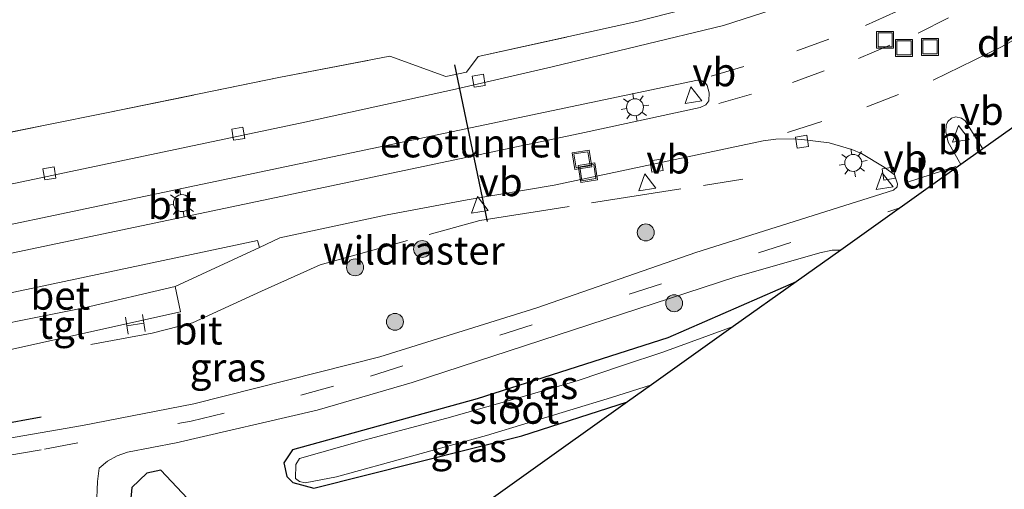
# Model space of a CAD drawing. Units: metres. Extents: x 229999 to 240002, y 581248 to 586195.
# Drawn here: x 236248 to 236335, y 581523 to 581564 of the extents above; entities that cross this region are included whole.
import ezdxf
from ezdxf.enums import TextEntityAlignment as Align

# ---------------------------------------------------------------- set-up
doc = ezdxf.new("R2010")
doc.units = ezdxf.units.M
doc.linetypes.add('IE-TERREINAFSCHEIDING', pattern=[10, 8, -2])
doc.linetypes.add('VW-3-9_STREEP', pattern=[12, 3, -9])
doc.layers.get('0').update_dxf_attribs({"lineweight": 25})
for name, color, linetype, lineweight in [('B-ME-FV-FAUNAPASSAGE-FAUNATUNNEL-L-B1', 10, 'Continuous', 25), ('B-ME-GR-BOOM-S-B1', 93, 'Continuous', 18), ('B-ME-GW-INSTEEKWATERGANG-L-B1', 10, 'Continuous', 25), ('B-ME-IE-GRASLAND-GV-B6', 93, 'Continuous', 18), ('B-ME-IE-INRICHTINGSELEMENT-S-B1', 253, 'Continuous', 18), ('B-ME-IE-MEUBILAIR_WEGMEUBILAIR-LICHTMAST-S-B1', 8, 'Continuous', 18), ('B-ME-IE-TERREINAFSCHEIDING-DOORGANG-L-B1', 8, 'IE-TERREINAFSCHEIDING-KUNSTMATIG-OPEN', 18), ('B-ME-IE-TERREINAFSCHEIDING-RASTERHEKWERK-L-B1', 8, 'IE-TERREINAFSCHEIDING', 18), ('B-ME-IE-TERREINAFSCHEIDING-SCHRIKHEK-L-B1', 10, 'Continuous', 25), ('B-ME-KG-KADASTRAAL-OPNAMEDTMGRENS-L-B1', 10, 'Continuous', 25), ('B-ME-OG-WATER-GV-B6', 153, 'Continuous', 18), ('B-ME-VH-VERH_SOORT-BETON-OVERIG-GV-B6', 8, 'IE-TERREINAFSCHEIDING-NATUURLIJK-HOUTWAL', 18), ('B-ME-VH-VERH_SOORT-BITUMEN-GV-B6', 8, 'IE-TERREINAFSCHEIDING-NATUURLIJK-HOUTWAL', 18), ('B-ME-VH-VERH_SOORT-TEGELS-GV-B6', 8, 'Continuous', 18), ('B-ME-VV-KOLK-S-B1', 8, 'Continuous', 18), ('B-ME-VW-MARKERING-39STREEP-015-L-B1', 255, 'VW-3-9_STREEP', 18), ('B-ME-VW-MARKERING-DRIEHOEK-L-B1', 7, 'VW-HAAIETAND70-R-B', 18), ('B-ME-VW-MEUBILAIR_WEGMEUBILAIR-VERKEERSBORD-S-B1', 8, 'Continuous', 18)]:
    doc.layers.add(name, color=color, linetype=linetype, lineweight=lineweight)
doc.styles.add('NLCS-ISO', font='NLCS-ISO.TTF')
doc.linetypes.add('IE-TERREINAFSCHEIDING-KUNSTMATIG-OPEN', pattern='A,7,-1.5,[67,NLCS.SHX,S=0.75,R=0,X=0,Y=0],-1.5', length=10)
doc.linetypes.add('IE-TERREINAFSCHEIDING-NATUURLIJK-HOUTWAL', pattern='A,7,-1.5,[67,NLCS.SHX,S=0.75,R=45,X=0,Y=0],-1.5,7,-1.5,[70,NLCS.SHX,S=0.75,R=0,X=0,Y=0],-1.5', length=20)
doc.linetypes.add('VW-HAAIETAND70-R-B', pattern='A,0,-0.5,[153,NLCS.SHX,S=1,R=180,X=-0.375,Y=0],-0.5', length=1)

# ---------------------------------------------------------------- blocks, each defined once
blk = doc.blocks.new('halte')
for p, q in [((-0.75, -0.75), (-0.75, 0.75)), ((0.75, 0), (-0.75, 0)), ((0.75, 0.75), (0.75, -0.75))]:
    blk.add_line(p, q)
blk = doc.blocks.new('put')
for p, q in [((0.75, 0.75), (-0.75, 0.75)), ((-0.75, 0.75), (-0.75, -0.75)), ((0.75, -0.75), (0.75, 0.75)), ((-0.75, -0.75), (0.75, -0.75))]:
    blk.add_line(p, q)
blk.add_lwpolyline([(-0.625, 0.625), (0.625, 0.625), (0.625, -0.625), (-0.625, -0.625)], close=True)
blk = doc.blocks.new('verkeersbord')
for p, q in [((0, 0.75), (-0.75, -0.625)), ((0.75, -0.625), (0, 0.75)), ((-0.75, -0.625), (0.75, -0.625))]:
    blk.add_line(p, q)
blk = doc.blocks.new('boom')
blk.add_hatch(color=256).paths.add_polyline_path([(-0.75, 0, 1), (0.75, 0, 1)])
blk.add_circle((0, 0), 0.75)
blk = doc.blocks.new('kolk')
blk.add_lwpolyline([(-0.5, -0.5), (0.5, -0.5), (0.5, 0.5), (-0.5, 0.5)], close=True)
blk = doc.blocks.new('lantaarnpaal')
for p, q in [((-0.884, 0.884), (-0.53, 0.53)), ((0, 0.75), (0, 1.25)), ((0.53, 0.53), (0.884, 0.884)), ((-0.75, 0), (-1.25, 0)), ((0.75, 0), (1.25, 0)), ((-0.53, -0.53), (-0.884, -0.884)), ((0, -0.75), (0, -1.25)), ((0.53, -0.53), (0.884, -0.884))]:
    blk.add_line(p, q)
blk.add_circle((0, 0), 0.75)

msp = doc.modelspace()

# ---------------------------------------------------------------- linework, layer by layer
at = {"layer": 'B-ME-FV-FAUNAPASSAGE-FAUNATUNNEL-L-B1'}
msp.add_line((236286.3392, 581560.4487, -0.1634), (236289.231, 581546.6073, -0.1902), dxfattribs=at)
at = {"layer": 'B-ME-GW-INSTEEKWATERGANG-L-B1'}
for points in [[(236316.552, 581541.294, -0.211), (236305.211, 581536.342, -0.196), (236288.356, 581530.946, -0.262), (236272.033, 581526.454, -0.334), (236271.249, 581525.308, -0.364), (236271.51, 581524.103, -0.343), (236272.049, 581523.569, -0.337), (236273.919, 581523.066, -0.295), (236292.297, 581527.679, -0.091), (236301.647, 581530.686, -0.109)], [(236267.455, 581517.129, -0.202), (236260.381, 581524.648, -0.202), (236259.148, 581524.382, -0.166), (236257.83, 581523.11, -0.166), (236257.694, 581521.855, -0.166), (236257.83, 581520.721, -0.166), (236258.315, 581519.759, -0.166), (236265.479, 581512.125, -0.202), (236266.689, 581511.914, -0.22), (236267.967, 581512.211, -0.256), (236268.765, 581512.735, -0.343), (236269.661, 581513.492, -0.388), (236269.717, 581514.355, -0.409), (236269.452, 581515.175, -0.409), (236267.455, 581517.129, -0.202)]]:
    msp.add_polyline3d(points, dxfattribs=at)
at = {"layer": 'B-ME-IE-GRASLAND-GV-B6'}
for points in [[(236241.9132, 581553.4619, 1.0144), (236250.459, 581555.1866, 0.6675), (236255.4298, 581556.1829, 0.6217), (236270.8202, 581559.3223, 0.5143), (236280.6293, 581561.205, 0.4661), (236285.5694, 581559.4208, 0.3927), (236287.3916, 581559.798, 0.3766), (236288.4345, 581561.1778, 0.3768), (236302.4553, 581564.2874, 0.2528), (236309.4988, 581566.0913, 0.2123), (236315.4149, 581567.9, 0.1943), (236321.189, 581570.0889, 0.1464), (236326.1497, 581572.4454, 0.1057), (236332.6423, 581576.0062, 0.1181), (236340.2588, 581580.5214, 0.154)], [(236340.2588, 581580.5214, 0.154), (236332.6423, 581576.0062, 0.1181), (236326.1497, 581572.4454, 0.1057), (236321.189, 581570.0889, 0.1464), (236315.4149, 581567.9, 0.1943), (236309.4988, 581566.0913, 0.2123), (236302.4553, 581564.2874, 0.2528), (236288.4345, 581561.1778, 0.3768), (236287.3916, 581559.798, 0.3766), (236285.5694, 581559.4208, 0.3927), (236280.6293, 581561.205, 0.4661), (236270.8202, 581559.3223, 0.5143), (236255.4298, 581556.1829, 0.6217), (236250.459, 581555.1866, 0.6675), (236241.9132, 581553.4619, 1.0144)], [(236338.9696, 581577.1882, -0.0009), (236330.9592, 581572.536, -0.0146), (236324.8452, 581569.4299, -0.0072), (236319.5145, 581567.1508, 0.0168), (236317.0889, 581566.1997, 0.03), (236310.1108, 581563.9187, 0.0823), (236294.9857, 581560.2857, 0.1832), (236286.4324, 581558.3167, 0.2686), (236273.1219, 581555.3855, 0.3748), (236240.3724, 581548.5136, 0.7167)], [(236261.6463, 581540.8846, 0.4535), (236269.0995, 581544.3239, 0.4494), (236270.8948, 581545.1618, 0.4367), (236280.3901, 581547.2113, 0.3529), (236287.4514, 581548.5327, 0.2786), (236295.1589, 581549.8287, 0.1836), (236313.64, 581553.7327, 0.1064), (236314.7487, 581553.877, 0.1043), (236316.2931, 581553.9208, 0.0889), (236317.0349, 581553.8668, 0.0778), (236319.4595, 581553.5569, 0.0853), (236321.4631, 581552.9805, 0.0777), (236322.3342, 581552.6112, 0.0711), (236324.327, 581551.4237, 0.0606), (236325.2387, 581550.7261, 0.0582), (236325.4942, 581549.9414, 0.0587), (236325.4606, 581549.6686, 0.0616), (236325.1348, 581549.3803, 0.0621), (236307.6639, 581543.8728, 0.0988), (236293.6259, 581538.9969, 0.045), (236279.748, 581534.6482, 0.0276), (236263.3066, 581530.5016, 0.001), (236253.4705, 581528.6096, -0.0224), (236237.9548, 581525.9095, 0.3463)], [(236254.71, 581521.477, -0.04), (236254.7741, 581523.6586, -0.1012), (236254.9243, 581524.8247, -0.0734), (236255.6717, 581525.4552, -0.0662), (236256.5101, 581525.9036, -0.0733), (236257.4235, 581526.2291, -0.0679), (236261.7457, 581527.0773, -0.0858), (236274.1983, 581529.9402, -0.0423), (236282.5924, 581532.3938, -0.0264), (236311.1086, 581541.6851, 0.0328), (236318.6233, 581543.8499, 0.0435), (236319.7395, 581544.0761, 0.0598), (236320.4803, 581544.0935, 0.0598), (236316.552, 581541.294, -0.211), (236305.211, 581536.342, -0.196), (236288.356, 581530.946, -0.262), (236272.033, 581526.454, -0.334), (236271.249, 581525.308, -0.364), (236271.51, 581524.103, -0.343), (236272.049, 581523.569, -0.337), (236273.919, 581523.066, -0.295), (236292.297, 581527.679, -0.091), (236301.647, 581530.686, -0.109)], [(236241.7923, 581534.1234, 0.8016), (236262.1162, 581538.6322, 0.6288), (236261.6463, 581540.8846, 0.4535)], [(236316.552, 581541.294, -0.211), (236310.987, 581537.334, -1.099), (236304.758, 581535.066, -1.099), (236301.198, 581533.9, -1.099), (236297.276, 581532.58, -1.099), (236292.74, 581531.245, -1.099), (236285.663, 581529.233, -1.099), (236278.371, 581527.291, -1.099), (236272.649, 581525.673, -1.099), (236272.309, 581525.162, -1.099), (236272.28, 581523.928, -1.099), (236272.651, 581523.65, -1.099), (236273.141, 581523.529, -1.099), (236275.908, 581524.075, -1.099), (236289.161, 581527.726, -1.099), (236300.221, 581531.07, -1.099), (236303.758, 581532.189, -1.099), (236301.647, 581530.686, -0.109), (236292.297, 581527.679, -0.091), (236273.919, 581523.066, -0.295), (236272.049, 581523.569, -0.337), (236271.51, 581524.103, -0.343), (236271.249, 581525.308, -0.364), (236272.033, 581526.454, -0.334), (236288.356, 581530.946, -0.262), (236305.211, 581536.342, -0.196), (236316.552, 581541.294, -0.211)], [(236301.647, 581530.686, -0.109), (236283.914, 581518.066, -0.007)], [(236260.381, 581524.648, -0.202), (236267.455, 581517.129, -0.202), (236269.452, 581515.175, -0.409), (236269.717, 581514.355, -0.409), (236269.661, 581513.492, -0.388), (236268.765, 581512.735, -0.343), (236267.967, 581512.211, -0.256), (236266.689, 581511.914, -0.22), (236265.479, 581512.125, -0.202), (236258.315, 581519.759, -0.166), (236257.83, 581520.721, -0.166), (236257.694, 581521.855, -0.166), (236257.83, 581523.11, -0.166), (236259.148, 581524.382, -0.166), (236260.381, 581524.648, -0.202)], [(236257.694, 581521.855, -0.166), (236257.83, 581520.721, -0.166), (236258.315, 581519.759, -0.166), (236265.479, 581512.125, -0.202), (236266.689, 581511.914, -0.22), (236267.967, 581512.211, -0.256), (236268.765, 581512.735, -0.343), (236269.661, 581513.492, -0.388), (236269.717, 581514.355, -0.409), (236269.452, 581515.175, -0.409), (236267.455, 581517.129, -0.202), (236260.381, 581524.648, -0.202), (236259.148, 581524.382, -0.166), (236257.83, 581523.11, -0.166), (236257.694, 581521.855, -0.166)]]:
    msp.add_polyline3d(points, dxfattribs=at)
at = {"layer": 'B-ME-IE-TERREINAFSCHEIDING-DOORGANG-L-B1'}
msp.add_line((236255.4298, 581556.1829, 0.6217), (236250.459, 581555.1866, 0.6675), dxfattribs=at)
at = {"layer": 'B-ME-IE-TERREINAFSCHEIDING-RASTERHEKWERK-L-B1'}
for points in [[(236255.4298, 581556.1829, 0.6217), (236270.8202, 581559.3223, 0.5143), (236280.6293, 581561.205, 0.4661), (236285.5694, 581559.4208, 0.3927), (236287.3916, 581559.798, 0.3766), (236288.4345, 581561.1778, 0.3768), (236302.4553, 581564.2874, 0.2528), (236309.4988, 581566.0913, 0.2123), (236315.4149, 581567.9, 0.1943), (236321.189, 581570.0889, 0.1464), (236326.1497, 581572.4454, 0.1057), (236332.6423, 581576.0062, 0.1181), (236340.2588, 581580.5214, 0.154), (236340.7326, 581583.0426, 0.1506), (236341.2023, 581584.5129, 0.2171), (236342.3064, 581587.282, 0.2625), (236343.4497, 581588.9031, 0.2406), (236347.1025, 581590.78, 0.182), (236352.8112, 581594.0021, 0.1658)], [(236198.5845, 581561.3954, 1.3815), (236199.484, 581558.6747, 1.4931), (236200.6548, 581556.2287, 1.5109), (236202.4812, 581553.8546, 1.5723), (236203.3263, 581553.0688, 1.5552), (236204.9631, 581551.7659, 1.5824), (236207.7251, 581550.1991, 1.5314), (236210.7918, 581549.1337, 1.4645), (236213.8283, 581548.7258, 1.4458), (236216.9327, 581548.8117, 1.4192), (236222.9087, 581549.6375, 1.3394), (236241.9132, 581553.4619, 1.0144), (236250.459, 581555.1866, 0.6675)], [(236254.2037, 581535.7394, 0.7286), (236259.6156, 581536.7479, 0.7632), (236263.1897, 581537.6678, 0.6777), (236269.2836, 581540.4538, 0.5521), (236274.474, 581542.7907, 0.6789), (236288.5796, 581546.7156, 0.4479), (236311.8265, 581550.3513, 0.22)]]:
    msp.add_polyline3d(points, dxfattribs=at)
at = {"layer": 'B-ME-IE-TERREINAFSCHEIDING-SCHRIKHEK-L-B1'}
msp.add_line((236245.28, 581528.5204, 0.9286), (236249.8186, 581529.3651, 0.9257), dxfattribs=at)
at = {"layer": 'B-ME-KG-KADASTRAAL-OPNAMEDTMGRENS-L-B1'}
msp.add_polyline3d([(236339.0192, 581557.2843, 0.0366), (236333.0547, 581553.0393, 0.1133), (236331.0978, 581551.6465, 0.1175), (236320.4803, 581544.0935, 0.0598), (236316.552, 581541.294, -0.211), (236310.987, 581537.334, -1.099), (236303.758, 581532.189, -1.099), (236301.647, 581530.686, -0.109), (236283.914, 581518.066, -0.007), (236264.132, 581503.987, -0.199), (236263.268, 581503.372, -0.145), (236261.873, 581502.919, -0.238), (236260.166, 581502.365, -0.826), (236256.053, 581501.03, -0.826), (236252.873, 581499.998, -0.04), (236247.751, 581498.335, 0.235)], dxfattribs=at)
at = {"layer": 'B-ME-OG-WATER-GV-B6'}
msp.add_polyline3d([(236310.987, 581537.334, -1.099), (236303.758, 581532.189, -1.099), (236300.221, 581531.07, -1.099), (236289.161, 581527.726, -1.099), (236275.908, 581524.075, -1.099), (236273.141, 581523.529, -1.099), (236272.651, 581523.65, -1.099), (236272.28, 581523.928, -1.099), (236272.309, 581525.162, -1.099), (236272.649, 581525.673, -1.099), (236278.371, 581527.291, -1.099), (236285.663, 581529.233, -1.099), (236292.74, 581531.245, -1.099), (236297.276, 581532.58, -1.099), (236301.198, 581533.9, -1.099), (236304.758, 581535.066, -1.099), (236310.987, 581537.334, -1.099)], dxfattribs=at)
at = {"layer": 'B-ME-VH-VERH_SOORT-BETON-OVERIG-GV-B6'}
msp.add_polyline3d([(236261.6463, 581540.8846, 0.4535), (236253.6101, 581538.9956, 0.5265), (236241.2189, 581536.5017, 0.6733), (236234.2302, 581535.7642, 0.8218), (236233.8772, 581537.0095, 0.838), (236241.5149, 581539.1495, 0.7431), (236268.9366, 581544.9469, 0.4746), (236269.0995, 581544.3239, 0.4494), (236261.6463, 581540.8846, 0.4535)], dxfattribs=at)
at = {"layer": 'B-ME-VH-VERH_SOORT-BITUMEN-GV-B6'}
for points in [[(236240.3724, 581548.5136, 0.7167), (236273.1219, 581555.3855, 0.3748), (236286.4324, 581558.3167, 0.2686), (236294.9857, 581560.2857, 0.1832), (236310.1108, 581563.9187, 0.0823), (236317.0889, 581566.1997, 0.03), (236319.5145, 581567.1508, 0.0168), (236324.8452, 581569.4299, -0.0072), (236330.9592, 581572.536, -0.0146), (236338.9696, 581577.1882, -0.0009)], [(236213.9357, 581538.5643, 1.229), (236214.0932, 581539.0861, 1.2275), (236214.4336, 581539.401, 1.2184), (236225.2452, 581541.7507, 1.0429), (236272.6215, 581551.7134, 0.4615), (236307.8292, 581559.1029, 0.1808), (236308.1928, 581559.0293, 0.1896), (236308.5188, 581558.8325, 0.198), (236308.6766, 581558.6188, 0.211), (236308.8559, 581557.9828, 0.2153), (236308.8164, 581557.2787, 0.213), (236308.5626, 581556.9079, 0.2092), (236308.0724, 581556.6902, 0.2155), (236297.8321, 581554.4655, 0.242), (236265.551, 581547.6712, 0.5342), (236231.7341, 581540.5739, 0.9169), (236218.2781, 581537.776, 1.16), (236215.1401, 581537.03, 1.195), (236214.7672, 581537.0456, 1.2023), (236214.3686, 581537.3123, 1.2205), (236214.1468, 581537.5907, 1.2263), (236213.9357, 581538.5643, 1.229)], [(236213.9357, 581538.5643, 1.229), (236214.1468, 581537.5907, 1.2263), (236214.3686, 581537.3123, 1.2205), (236214.7672, 581537.0456, 1.2023), (236215.1401, 581537.03, 1.195), (236218.2781, 581537.776, 1.16), (236231.7341, 581540.5739, 0.9169), (236265.551, 581547.6712, 0.5342), (236297.8321, 581554.4655, 0.242), (236308.0724, 581556.6902, 0.2155), (236308.5626, 581556.9079, 0.2092), (236308.8164, 581557.2787, 0.213), (236308.8559, 581557.9828, 0.2153), (236308.6766, 581558.6188, 0.211), (236308.5188, 581558.8325, 0.198), (236308.1928, 581559.0293, 0.1896), (236307.8292, 581559.1029, 0.1808), (236272.6215, 581551.7134, 0.4615), (236225.2452, 581541.7507, 1.0429), (236214.4336, 581539.401, 1.2184), (236214.0932, 581539.0861, 1.2275), (236213.9357, 581538.5643, 1.229)], [(236339.0192, 581557.2843, 0.0366), (236333.0547, 581553.0393, 0.1133), (236331.4802, 581555.4958, 0.1105), (236331.1518, 581555.7391, 0.1182), (236330.6572, 581555.8496, 0.1192), (236330.2619, 581555.7387, 0.1218), (236329.9487, 581555.4541, 0.1257), (236329.804, 581555.1331, 0.1213), (236329.7743, 581554.5295, 0.1268), (236329.9898, 581553.6179, 0.1134), (236331.0978, 581551.6465, 0.1175), (236320.4803, 581544.0935, 0.0598), (236319.7395, 581544.0761, 0.0598), (236318.6233, 581543.8499, 0.0435), (236311.1086, 581541.6851, 0.0328), (236282.5924, 581532.3938, -0.0264), (236274.1983, 581529.9402, -0.0423), (236261.7457, 581527.0773, -0.0858), (236257.4235, 581526.2291, -0.0679), (236256.5101, 581525.9036, -0.0733), (236255.6717, 581525.4552, -0.0662), (236254.9243, 581524.8247, -0.0734), (236254.7741, 581523.6586, -0.1012), (236254.71, 581521.477, -0.04)], [(236333.0547, 581553.0393, 0.1133), (236331.0978, 581551.6465, 0.1175), (236329.9898, 581553.6179, 0.1134), (236329.7743, 581554.5295, 0.1268), (236329.804, 581555.1331, 0.1213), (236329.9487, 581555.4541, 0.1257), (236330.2619, 581555.7387, 0.1218), (236330.6572, 581555.8496, 0.1192), (236331.1518, 581555.7391, 0.1182), (236331.4802, 581555.4958, 0.1105), (236333.0547, 581553.0393, 0.1133)], [(236237.9548, 581525.9095, 0.3463), (236253.4705, 581528.6096, -0.0224), (236263.3066, 581530.5016, 0.001), (236279.748, 581534.6482, 0.0276), (236293.6259, 581538.9969, 0.045), (236307.6639, 581543.8728, 0.0988), (236325.1348, 581549.3803, 0.0621), (236325.4606, 581549.6686, 0.0616), (236325.4942, 581549.9414, 0.0587), (236325.2387, 581550.7261, 0.0582), (236324.327, 581551.4237, 0.0606), (236322.3342, 581552.6112, 0.0711), (236321.4631, 581552.9805, 0.0777), (236319.4595, 581553.5569, 0.0853), (236317.0349, 581553.8668, 0.0778), (236316.2931, 581553.9208, 0.0889), (236314.7487, 581553.877, 0.1043), (236313.64, 581553.7327, 0.1064), (236295.1589, 581549.8287, 0.1836), (236287.4514, 581548.5327, 0.2786), (236280.3901, 581547.2113, 0.3529), (236270.8948, 581545.1618, 0.4367), (236269.0995, 581544.3239, 0.4494), (236268.9366, 581544.9469, 0.4746), (236241.5149, 581539.1495, 0.7431)]]:
    msp.add_polyline3d(points, dxfattribs=at)
at = {"layer": 'B-ME-VH-VERH_SOORT-TEGELS-GV-B6'}
msp.add_polyline3d([(236261.6463, 581540.8846, 0.4535), (236262.1162, 581538.6322, 0.6288), (236241.7923, 581534.1234, 0.8016), (236241.2189, 581536.5017, 0.6733), (236253.6101, 581538.9956, 0.5265), (236261.6463, 581540.8846, 0.4535)], dxfattribs=at)
at = {"layer": 'B-ME-VW-MARKERING-39STREEP-015-L-B1'}
for points in [[(236309.0294, 581559.4597, 0.187), (236316.6176, 581561.6871, 0.1815), (236322.6704, 581563.9416, 0.1653), (236328.2554, 581566.4284, 0.1379), (236332.8817, 581568.8641, 0.1152), (236341.6605, 581574.0347, 0.1198)], [(236309.6978, 581557.0297, 0.2079), (236316.2066, 581558.8931, 0.2), (236322.0586, 581561.0034, 0.2058), (236327.3323, 581563.26, 0.1931), (236333.4286, 581566.2945, 0.1603), (236343.6234, 581572.2822, 0.1454)], [(236315.7653, 581554.4781, 0.1232), (236315.9568, 581554.5356, 0.1243), (236322.7858, 581556.7422, 0.1576), (236328.2036, 581558.8652, 0.1584)], [(236207.3332, 581511.6492, 1.2375), (236208.0312, 581512.0024, 1.223), (236210.6947, 581513.9052, 1.1776), (236215.6195, 581518.5176, 1.0051), (236217.0993, 581519.8087, 0.9854), (236220.1066, 581521.1625, 0.8935), (236223.1965, 581521.9504, 0.7867), (236250.1072, 581526.497, 0.0561), (236263.0552, 581528.9928, -0.0586), (236272.7471, 581531.2739, -0.0242), (236278.9103, 581532.9464, -0.0054), (236325.4576, 581547.729, 0.0843), (236325.7093, 581547.8114, 0.0845)]]:
    msp.add_polyline3d(points, dxfattribs=at)
at = {"layer": 'B-ME-VW-MARKERING-DRIEHOEK-L-B1'}
msp.add_line((236326.3976, 581550.094, 0.0862), (236330.6609, 581551.4695, 0.1238), dxfattribs=at)
msp.add_polyline3d([(236341.5554, 581565.8724, 0.0721), (236334.6987, 581562.0345, 0.1097), (236328.662, 581559.0956, 0.1541)], dxfattribs=at)

# ---------------------------------------------------------------- block references
at = {"layer": 'B-ME-GR-BOOM-S-B1', "rotation": 9}
for p in [(236303.2473, 581545.6481, 0.3009), (236283.4827, 581544.185, 0.5015), (236277.5506, 581542.566, 0.5477), (236305.761, 581539.3924, 0.068), (236281.081, 581537.7526, 0.2433)]:
    msp.add_blockref('boom', p, dxfattribs=at)
at = {"layer": 'B-ME-IE-INRICHTINGSELEMENT-S-B1'}
for name, p, rotation in [('put', (236324.406, 581562.662, 0.064), 90), ('put', (236326.075, 581561.949, 0.16), 90), ('put', (236328.378, 581562.039, 0.172), 90), ('put', (236297.6113, 581552.0599, 0.1915), 9), ('put', (236298.1266, 581550.9306, 0.152), 9), ('halte', (236258.1296, 581537.5308, 0.6626), 9)]:
    msp.add_blockref(name, p, dxfattribs=dict(at, rotation=rotation))
at = {"layer": 'B-ME-IE-MEUBILAIR_WEGMEUBILAIR-LICHTMAST-S-B1', "rotation": 9}
for p in [(236302.2977, 581556.7063, 0.3659), (236321.5861, 581551.7935, 0.1316), (236262.2534, 581548.2443, 0.7414)]:
    msp.add_blockref('lantaarnpaal', p, dxfattribs=at)
at = {"layer": 'B-ME-VV-KOLK-S-B1', "rotation": 9}
for p in [(236288.486, 581559.0507, 0.3153), (236267.2266, 581554.3685, 0.545), (236317.0618, 581553.6631, 0.1857), (236250.5396, 581550.862, 0.6827), (236304.2041, 581551.5486, 0.2275), (236324.7237, 581550.8486, 0.1455)]:
    msp.add_blockref('kolk', p, dxfattribs=at)
at = {"layer": 'B-ME-VW-MEUBILAIR_WEGMEUBILAIR-VERKEERSBORD-S-B1', "rotation": 9}
for p in [(236307.3651, 581557.7794, 0.3528), (236331.0077, 581554.359, 0.2675), (236303.2912, 581550.0728, 0.3362), (236324.2733, 581550.1741, 0.0988), (236288.482, 581548.074, 0.3584)]:
    msp.add_blockref('verkeersbord', p, dxfattribs=at)

# ---------------------------------------------------------------- texts
at = {"layer": 'B-ME-FV-FAUNAPASSAGE-FAUNATUNNEL-L-B1', "ltscale": 0.2, "style": 'NLCS-ISO'}
msp.add_text('ecotunnel', height=2.5, dxfattribs=at).set_placement((236287.7851, 581553.528), align=Align.MIDDLE_CENTER)
at = {"layer": 'B-ME-IE-GRASLAND-GV-B6', "ltscale": 0.2, "style": 'NLCS-ISO'}
for p in [(236266.31525, 581533.7372), (236293.9005, 581532.18), (236287.59515, 581526.61925)]:
    msp.add_text('gras', height=2.5, dxfattribs=at).set_placement(p, align=Align.MIDDLE_CENTER)
at = {"layer": 'B-ME-IE-TERREINAFSCHEIDING-RASTERHEKWERK-L-B1', "ltscale": 0.2, "style": 'NLCS-ISO'}
msp.add_text('wildraster', height=2.5, dxfattribs=at).set_placement((236282.73636, 581544.05523), align=Align.MIDDLE_CENTER)
at = {"layer": 'B-ME-OG-WATER-GV-B6', "ltscale": 0.2, "style": 'NLCS-ISO'}
msp.add_text('sloot', height=2.5, dxfattribs=at).set_placement((236291.60147, 581529.99893), align=Align.MIDDLE_CENTER)
at = {"layer": 'B-ME-VH-VERH_SOORT-BETON-OVERIG-GV-B6', "ltscale": 0.2, "style": 'NLCS-ISO'}
msp.add_text('bet', height=2.5, dxfattribs=at).set_placement((236251.49529, 581540.07743), align=Align.MIDDLE_CENTER)
at = {"layer": 'B-ME-VH-VERH_SOORT-BITUMEN-GV-B6', "ltscale": 0.2, "style": 'NLCS-ISO'}
for p in [(236331.22784, 581553.79656), (236261.40363, 581548.07968), (236261.40363, 581548.07968), (236263.68355, 581536.99923)]:
    msp.add_text('bit', height=2.5, dxfattribs=at).set_placement(p, align=Align.MIDDLE_CENTER)
at = {"layer": 'B-ME-VH-VERH_SOORT-TEGELS-GV-B6', "ltscale": 0.2, "style": 'NLCS-ISO'}
msp.add_text('tgl', height=2.5, dxfattribs=at).set_placement((236251.6688, 581537.49503), align=Align.MIDDLE_CENTER)
at = {"layer": 'B-ME-VW-MARKERING-DRIEHOEK-L-B1', "ltscale": 0.2, "style": 'NLCS-ISO'}
for p in [(236335.15668, 581562.39222), (236328.52925, 581550.78175)]:
    msp.add_text('dm', height=2.5, dxfattribs=at).set_placement(p, align=Align.MIDDLE_CENTER)
at = {"layer": 'B-ME-VW-MEUBILAIR_WEGMEUBILAIR-VERKEERSBORD-S-B1', "ltscale": 0.2, "style": 'NLCS-ISO'}
for p in [(236307.3651, 581557.7794, 0.3528), (236331.0077, 581554.359, 0.2675), (236303.2912, 581550.0728, 0.3362), (236324.2733, 581550.1741, 0.0988), (236288.482, 581548.074, 0.3584)]:
    msp.add_text('vb', height=2.5, dxfattribs=at).set_placement(p, align=Align.BOTTOM_LEFT)

doc.saveas('drawing.dxf')
